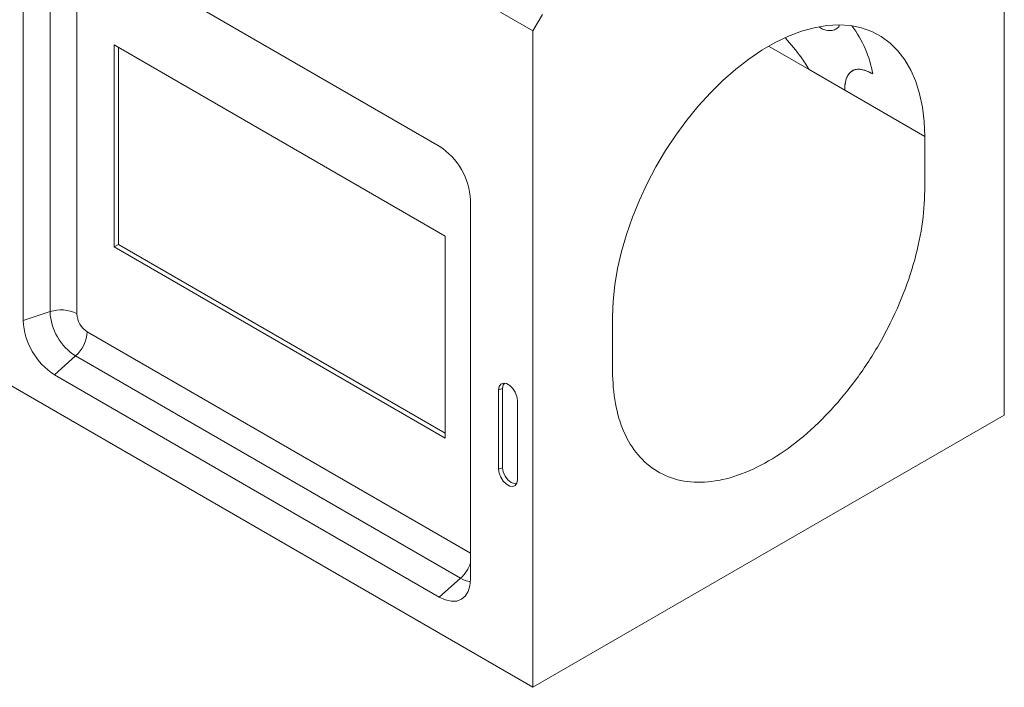
# Model space of a CAD drawing. Units: millimetres. Extents: x 2695 to 4645, y -560 to 2377.
# Drawn here: x 3524 to 3636, y 666 to 742 of the extents above; entities that cross this region are included whole.
import ezdxf

# ---------------------------------------------------------------- set-up
doc = ezdxf.new("R2010")
doc.units = ezdxf.units.MM
doc.linetypes.add('SLD-Solid', pattern=[0])
doc.layers.add('ACO_DRAINAGE', color=7, linetype='SLD-Solid')

# ---------------------------------------------------------------- blocks, each defined once
blk = doc.blocks.new('ACO - 20600 26600 28600 20610 26610 28610 20620 26620 28620 20630 26630 28630 - ISO')
at = {"layer": 'ACO_DRAINAGE', "linetype": 'SLD-Solid', "lineweight": 0}
for p, q in [((0, 74.31), (-353.55, 278.41)), ((0, 0), (-353.55, 204.1)), ((53.39, 30.82), (53.39, 105.12)), ((-10.61, 61.24), (-54.21, 86.41)), ((-54.7, 42.52), (-54.7, 85.39)), ((-51.68, 84.95), (-51.68, 42.29)), ((-57.75, 84.37), (-57.75, 41.5)), ((1.06, 76.14), (0, 74.31)), ((33.28, 74.9), (31.87, 74.66)), ((34.65, 74.98), (33.28, 74.9)), ((35.96, 74.89), (34.65, 74.98)), ((37.21, 74.63), (35.96, 74.89)), ((0, 74.31), (0, 0)), ((28.94, 73.7), (27.44, 72.98)), ((30.42, 74.26), (28.94, 73.7)), ((31.87, 74.66), (30.42, 74.26)), ((38.37, 74.22), (37.21, 74.63)), ((39.46, 73.65), (38.37, 74.22)), ((40.45, 72.92), (39.46, 73.65)), ((-9.96, 51.07), (-47.44, 72.7)), ((-47.44, 72.7), (-47.44, 49.84)), ((27.44, 72.98), (25.94, 72.12)), ((26.75, 72.53), (31.29, 69.91)), ((41.34, 72.04), (40.45, 72.92)), ((-46.95, 72.42), (-46.95, 50.12)), ((25.94, 72.12), (24.45, 71.11)), ((42.13, 71.02), (41.34, 72.04)), ((24.45, 71.11), (22.97, 69.96)), ((42.8, 69.86), (42.13, 71.02)), ((22.97, 69.96), (21.52, 68.68)), ((35.31, 67.59), (31.29, 69.91)), ((35.31, 67.59), (31.29, 69.91)), ((36.17, 69.78), (36.17, 69.78)), ((43.36, 68.58), (42.8, 69.86)), ((21.52, 68.68), (20.1, 67.29)), ((43.8, 67.17), (43.36, 68.58)), ((20.1, 67.29), (18.73, 65.79)), ((35.31, 67.59), (44.37, 62.36)), ((44.12, 65.66), (43.8, 67.17)), ((18.73, 65.79), (17.42, 64.19)), ((44.31, 64.05), (44.12, 65.66)), ((17.42, 64.19), (16.18, 62.5)), ((44.37, 62.36), (44.31, 64.05)), ((16.18, 62.5), (15.01, 60.74)), ((44.37, 62.36), (44.37, 56.24)), ((15.01, 60.74), (13.93, 58.91)), ((13.93, 58.91), (12.94, 57.04)), ((12.94, 57.04), (12.05, 55.13)), ((-7.07, 12.25), (-7.07, 55.12)), ((12.05, 55.13), (11.26, 53.2)), ((11.26, 53.2), (10.58, 51.26)), ((-9.96, 28.2), (-9.96, 51.07)), ((10.58, 51.26), (10.03, 49.33)), ((-46.95, 50.12), (-47.44, 49.84)), ((-47.44, 49.84), (-9.96, 28.2)), ((-46.95, 50.12), (-9.96, 28.76)), ((10.03, 49.33), (9.59, 47.42)), ((9.59, 47.42), (9.27, 45.55)), ((9.27, 45.55), (9.08, 43.72)), ((9.08, 43.72), (9.02, 41.95)), ((-54.7, 42.52), (-57.75, 41.5)), ((9.02, 35.82), (9.02, 41.95)), ((-50.5, 40.24), (-7.07, 15.17)), ((-51.81, 37.51), (-54.21, 35.38)), ((-8.2, 12.34), (-51.81, 37.51)), ((-54.21, 35.38), (-10.61, 10.21)), ((-3.83, 34.06), (-3.89, 33.68)), ((-3.44, 33.83), (-3.89, 33.68)), ((-3.89, 33.68), (-3.89, 24.7)), ((-3.64, 34.33), (-3.83, 34.06)), ((-3.36, 34.44), (-3.64, 34.33)), ((-3.37, 34.22), (-3.44, 33.83)), ((-3.44, 33.83), (-3.44, 24.85)), ((-3.2, 34.43), (-3.37, 34.22)), ((-3.01, 34.38), (-3.36, 34.44)), ((-2.64, 34.17), (-3.01, 34.38)), ((-2.3, 33.82), (-2.64, 34.17)), ((-2.02, 33.39), (-2.3, 33.82)), ((-1.83, 32.91), (-2.02, 33.39)), ((-1.77, 32.46), (-1.83, 32.91)), ((-1.77, 23.48), (-1.77, 32.46)), ((0, 0), (53.39, 30.82)), ((-3.44, 24.85), (-3.89, 24.7)), ((-3.89, 24.7), (-3.83, 24.24)), ((-3.44, 24.85), (-3.37, 24.38)), ((-3.83, 24.24), (-3.64, 23.77)), ((-3.64, 23.77), (-3.36, 23.33)), ((-3.37, 24.38), (-3.16, 23.9)), ((-3.16, 23.9), (-2.84, 23.47)), ((-2.84, 23.47), (-2.47, 23.18)), ((-1.83, 23.09), (-1.77, 23.48)), ((-3.36, 23.33), (-3.01, 22.99)), ((-3.01, 22.99), (-2.64, 22.78)), ((-2.64, 22.78), (-2.3, 22.72)), ((-2.47, 23.18), (-2.11, 23.05)), ((-2.3, 22.72), (-2.02, 22.83)), ((-2.11, 23.05), (-1.83, 23.09)), ((-2.02, 22.83), (-1.83, 23.09)), ((-8.2, 12.34), (-10.61, 10.21)), ((-7.34, 10.84), (-7.14, 11.49)), ((-7.14, 11.49), (-7.07, 12.25)), ((-10.61, 10.21), (-9.92, 9.89)), ((-8.11, 9.96), (-7.67, 10.32)), ((-7.67, 10.32), (-7.34, 10.84)), ((-9.92, 9.89), (-9.25, 9.74)), ((-9.25, 9.74), (-8.64, 9.76)), ((-8.64, 9.76), (-8.11, 9.96))]:
    blk.add_line(p, q, dxfattribs=at)
for centre, radius, start, end in [((26.41, 67.4), 12.24, 9.5049, 37.5475), ((-14.75, 54.77), 7.68, 2.6053, 57.3946), ((-53.47, 38.8), 3.92, 62.9386, 108.3691), ((-48.42, 42.8), 6.29, 182.6055, 237.3945), ((-50.07, 41.85), 7.68, 182.6054, 237.3946), ((-49.11, 42.4), 2.57, 182.6055, 237.3947), ((-54.41, 40.44), 3.92, 311.6284, 357.0654), ((-10.98, 15.39), 4.13, 312.3122, 341.4153), ((-6.81, 14.58), 2.64, 238.043, 264.0141)]:
    blk.add_arc(centre, radius, start, end, dxfattribs=at)
for points, knots in [([(32.44, 74.7), (32.52, 74.66), (32.8, 74.48), (33.32, 74.33), (33.93, 74.32), (34.38, 74.53), (34.66, 74.73), (34.69, 74.88), (34.7, 74.9)], [0, 0, 0, 0, 0.051957, 0.196888, 0.44255, 0.695777, 0.95461, 1, 1, 1, 1]), ([(28.6, 73.49), (29.21, 72.79), (30.18, 71.66), (30.99, 70.39), (31.29, 69.91)], [0, 0, 0, 0, 0.625373, 1, 1, 1, 1]), ([(28.6, 73.49), (29.21, 72.79), (30.18, 71.66), (30.99, 70.39), (31.29, 69.91)], [0, 0, 0, 0, 0.625373, 1, 1, 1, 1]), ([(38.49, 69.42), (38.1, 69.61), (37.33, 69.99), (36.4, 69.97), (35.72, 69.48), (35.36, 68.63), (35.33, 67.89), (35.31, 67.59)], [0, 0, 0, 0, 0.211756, 0.423407, 0.637738, 0.8539, 1, 1, 1, 1]), ([(38.49, 69.42), (38.26, 69.56), (38.03, 69.67), (37.7, 69.79), (37.6, 69.83), (37.39, 69.89), (37.29, 69.91), (36.99, 69.96), (36.81, 69.96), (36.55, 69.92), (36.47, 69.9), (36.31, 69.85), (36.24, 69.82), (36.03, 69.7), (35.91, 69.59), (35.75, 69.39), (35.7, 69.31), (35.61, 69.15), (35.57, 69.06), (35.49, 68.88), (35.46, 68.78), (35.41, 68.57), (35.38, 68.46), (35.33, 68.11), (35.31, 67.86), (35.31, 67.59)], [0, 0, 0, 0, 0.125, 0.125, 0.1875, 0.1875, 0.25, 0.25, 0.375, 0.375, 0.4375, 0.4375, 0.5, 0.5, 0.625, 0.625, 0.6875, 0.6875, 0.75, 0.75, 0.8125, 0.8125, 0.875, 0.875, 1, 1, 1, 1])]:
    blk.add_open_spline(points, degree=3, knots=knots, dxfattribs=at)
blk.add_open_spline([(44.37, 56.24), (44.37, 54.94), (44.16, 52.22), (43.19, 47.86), (41.59, 43.4), (39.4, 38.99), (36.71, 34.83), (33.61, 31.09), (30.22, 27.93), (26.69, 25.48), (23.16, 23.85), (19.78, 23.1), (16.68, 23.26), (13.98, 24.32), (11.8, 26.2), (10.2, 28.82), (9.23, 32.06), (9.02, 34.53), (9.02, 35.82)], degree=3, dxfattribs=at)

msp = doc.modelspace()

# ---------------------------------------------------------------- block references
at = {"layer": 'ACO_DRAINAGE'}
msp.add_blockref('ACO - 20600 26600 28600 20610 26610 28610 20620 26620 28620 20630 26630 28630 - ISO', (3582.32, 666.34), dxfattribs=at)

doc.saveas('drawing.dxf')
